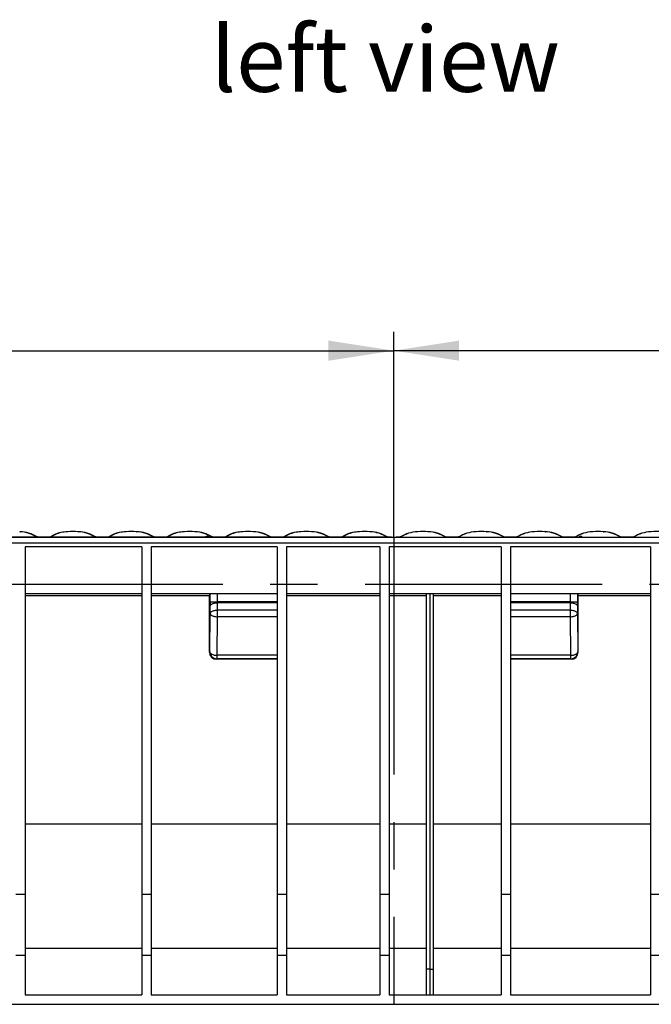
# Model space of a CAD drawing. Units: millimetres. Extents: x 56 to 3304, y 56 to 2320.
# Drawn here: x 2493 to 2764, y 900 to 1321 of the extents above; entities that cross this region are included whole.
import ezdxf

# ---------------------------------------------------------------- set-up
doc = ezdxf.new("R2010")
doc.units = ezdxf.units.MM
doc.header["$LTSCALE"] = 8
doc.linetypes.add('CENTERX2', pattern=[20.32, 12.7, -2.54, 2.54, -2.54])
for name, color, linetype in [('HAURATON_CENTERLINE', 60, 'CENTERX2'), ('HAURATON_DIMENSIONING', 1, 'Continuous'), ('HAURATON_TEXT', 40, 'Continuous')]:
    doc.layers.add(name, color=color, linetype=linetype)
doc.layers.add('HAURATON_PRODUCT_CONTOUR', color=7, linetype='Continuous', lineweight=25)
doc.styles.add('SLDTEXTSTYLE2', font='ARIAL.TTF', dxfattribs={"width": 0.948})
doc.dimstyles.new('SLDDIMSTYLE0', dxfattribs={"dimtxt": 28, "dimasz": 28, "dimexe": 0, "dimexo": 0.0625, "dimgap": 7, "dimtad": 1, "dimdec": 0, "dimrnd": 1e-09, "dimzin": 12, "dimdsep": 46, "dimtxsty": 'SLDTEXTSTYLE2', "dimsah": 1, "dimcen": 0.09, "dimadec": 0, "dimazin": 3, "dimtfac": 1, "dimtdec": 0, "dimtofl": 0, "dimtmove": 0, "dimatfit": 3, "dimfxl": 1, "dimfrac": 2, "dimtolj": 1, "dimtzin": 12, "dimarcsym": 0})

# ---------------------------------------------------------------- blocks, each defined once
blk = doc.blocks.new('_D_13')
at = {"layer": 'HAURATON_DIMENSIONING'}
for p, q in [((2871.69, 1246.63), (2935.85, 1246.63)), ((2935.85, 1190.82), (2871.69, 1190.82)), ((2653.77, 1099.66), (2653.77, 1187.66)), ((3153.77, 1079.66), (3153.77, 1187.66)), ((3153.77, 1179.66), (2653.77, 1179.66))]:
    blk.add_line(p, q, dxfattribs=at)
for centre, start, end in [((2871.69, 1218.73), 90, 270), ((2935.85, 1218.73), 270, 90)]:
    blk.add_arc(centre, 27.9, start, end, dxfattribs=at)
for points in [[(2653.77, 1179.66), (2681.77, 1175.36), (2681.77, 1183.97)], [(3153.77, 1179.66), (3125.77, 1183.97), (3125.77, 1175.36)]]:
    blk.add_solid(points, dxfattribs=at)
at = {"layer": 'HAURATON_DIMENSIONING', "insert": (2871.69, 1233.34), "char_height": 28, "attachment_point": 1, "style": 'SLDTEXTSTYLE2'}
blk.add_mtext('500', dxfattribs=at)
blk = doc.blocks.new('_D_14')
at = {"layer": 'HAURATON_DIMENSIONING'}
for p, q in [((2371.69, 1246.63), (2435.85, 1246.63)), ((2435.85, 1190.82), (2371.69, 1190.82)), ((2153.77, 1079.66), (2153.77, 1187.66)), ((2653.77, 1099.66), (2653.77, 1187.66)), ((2153.77, 1179.66), (2653.77, 1179.66))]:
    blk.add_line(p, q, dxfattribs=at)
for centre, start, end in [((2371.69, 1218.73), 90, 270), ((2435.85, 1218.73), 270, 90)]:
    blk.add_arc(centre, 27.9, start, end, dxfattribs=at)
for points in [[(2153.77, 1179.66), (2181.77, 1175.36), (2181.77, 1183.97)], [(2653.77, 1179.66), (2625.77, 1183.97), (2625.77, 1175.36)]]:
    blk.add_solid(points, dxfattribs=at)
at = {"layer": 'HAURATON_DIMENSIONING', "insert": (2371.69, 1233.34), "char_height": 28, "attachment_point": 1, "style": 'SLDTEXTSTYLE2'}
blk.add_mtext('500', dxfattribs=at)

msp = doc.modelspace()

# ---------------------------------------------------------------- linework, layer by layer
at = {"layer": 'HAURATON_CENTERLINE'}
for p, q in [((2653.77, 1099.66), (2653.77, 899.66)), ((2153.77, 1079.66), (3153.77, 1079.66))]:
    msp.add_line(p, q, dxfattribs=at)
at = {"layer": 'HAURATON_PRODUCT_CONTOUR'}
for p, q in [((2493.44, 1102.13), (2493.63, 1102.12)), ((2493.63, 1102.12), (2493.7, 1102.11)), ((2513.91, 1102.12), (2513.85, 1102.11)), ((2518.44, 1102.13), (2518.63, 1102.12)), ((2518.63, 1102.12), (2518.7, 1102.11)), ((2538.91, 1102.12), (2538.85, 1102.11)), ((2543.44, 1102.13), (2543.63, 1102.12)), ((2543.63, 1102.12), (2543.7, 1102.11)), ((2563.91, 1102.12), (2563.85, 1102.11)), ((2568.44, 1102.13), (2568.63, 1102.12)), ((2568.63, 1102.12), (2568.7, 1102.11)), ((2588.91, 1102.12), (2588.85, 1102.11)), ((2593.44, 1102.13), (2593.63, 1102.12)), ((2593.63, 1102.12), (2593.7, 1102.11)), ((2613.91, 1102.12), (2613.85, 1102.11)), ((2618.44, 1102.13), (2618.63, 1102.12)), ((2618.63, 1102.12), (2618.7, 1102.11)), ((2638.91, 1102.12), (2638.85, 1102.11)), ((2643.44, 1102.13), (2643.63, 1102.12)), ((2643.63, 1102.12), (2643.7, 1102.11)), ((2663.91, 1102.12), (2663.84, 1102.11)), ((2664.1, 1102.13), (2663.91, 1102.12)), ((2668.63, 1102.12), (2668.7, 1102.11)), ((2688.91, 1102.12), (2688.84, 1102.11)), ((2689.1, 1102.13), (2688.91, 1102.12)), ((2693.63, 1102.12), (2693.7, 1102.11)), ((2713.91, 1102.12), (2713.84, 1102.11)), ((2714.1, 1102.13), (2713.91, 1102.12)), ((2718.63, 1102.12), (2718.7, 1102.11)), ((2738.91, 1102.12), (2738.84, 1102.11)), ((2739.1, 1102.13), (2738.91, 1102.12)), ((2743.63, 1102.12), (2743.7, 1102.11)), ((2763.91, 1102.12), (2763.84, 1102.11)), ((2764.1, 1102.13), (2763.91, 1102.12)), ((3152.77, 1099.66), (2154.77, 1099.66)), ((3152.77, 1097.22), (2154.77, 1097.22)), ((2501, 1099.74), (2481.54, 1099.74)), ((2500.92, 1099.95), (2500.92, 1099.95)), ((2501.08, 1099.73), (2501.35, 1099.79)), ((2506.46, 1099.73), (2501.08, 1099.73)), ((2506.19, 1099.79), (2501.35, 1099.79)), ((2501.35, 1099.79), (2501.39, 1099.79)), ((2506.15, 1099.79), (2501.39, 1099.79)), ((2506.19, 1099.79), (2506.46, 1099.73)), ((2506.51, 1099.84), (2506.65, 1099.95)), ((2526, 1099.74), (2506.54, 1099.74)), ((2506.57, 1099.88), (2506.65, 1099.95)), ((2525.92, 1099.95), (2525.92, 1099.95)), ((2526.08, 1099.73), (2526.35, 1099.79)), ((2531.46, 1099.73), (2526.08, 1099.73)), ((2531.19, 1099.79), (2526.35, 1099.79)), ((2526.35, 1099.79), (2526.39, 1099.79)), ((2531.15, 1099.79), (2526.39, 1099.79)), ((2531.19, 1099.79), (2531.46, 1099.73)), ((2531.51, 1099.84), (2531.65, 1099.95)), ((2551, 1099.74), (2531.54, 1099.74)), ((2531.57, 1099.88), (2531.65, 1099.95)), ((2550.92, 1099.95), (2550.92, 1099.95)), ((2551.08, 1099.73), (2551.35, 1099.79)), ((2556.46, 1099.73), (2551.08, 1099.73)), ((2556.19, 1099.79), (2551.35, 1099.79)), ((2551.35, 1099.79), (2551.39, 1099.79)), ((2556.15, 1099.79), (2551.39, 1099.79)), ((2556.19, 1099.79), (2556.46, 1099.73)), ((2556.51, 1099.84), (2556.65, 1099.95)), ((2576, 1099.74), (2556.54, 1099.74)), ((2556.57, 1099.88), (2556.65, 1099.95)), ((2575.92, 1099.95), (2575.92, 1099.95)), ((2576.08, 1099.73), (2576.35, 1099.79)), ((2581.46, 1099.73), (2576.08, 1099.73)), ((2581.19, 1099.79), (2576.35, 1099.79)), ((2576.35, 1099.79), (2576.39, 1099.79)), ((2581.15, 1099.79), (2576.39, 1099.79)), ((2581.19, 1099.79), (2581.46, 1099.73)), ((2581.51, 1099.84), (2581.65, 1099.95)), ((2601, 1099.74), (2581.54, 1099.74)), ((2581.57, 1099.88), (2581.65, 1099.95)), ((2600.92, 1099.95), (2600.92, 1099.95)), ((2601.08, 1099.73), (2601.35, 1099.79)), ((2606.46, 1099.73), (2601.08, 1099.73)), ((2606.19, 1099.79), (2601.35, 1099.79)), ((2601.35, 1099.79), (2601.39, 1099.79)), ((2606.15, 1099.79), (2601.39, 1099.79)), ((2606.19, 1099.79), (2606.46, 1099.73)), ((2606.51, 1099.84), (2606.65, 1099.95)), ((2626, 1099.74), (2606.54, 1099.74)), ((2606.57, 1099.88), (2606.65, 1099.95)), ((2625.92, 1099.95), (2625.92, 1099.95)), ((2626.08, 1099.73), (2626.35, 1099.79)), ((2631.46, 1099.73), (2626.08, 1099.73)), ((2631.19, 1099.79), (2626.35, 1099.79)), ((2626.35, 1099.79), (2626.39, 1099.79)), ((2631.15, 1099.79), (2626.39, 1099.79)), ((2631.19, 1099.79), (2631.46, 1099.73)), ((2631.51, 1099.84), (2631.65, 1099.95)), ((2651, 1099.74), (2631.54, 1099.74)), ((2631.57, 1099.88), (2631.65, 1099.95)), ((2650.92, 1099.95), (2650.92, 1099.95)), ((2651.08, 1099.73), (2651.35, 1099.79)), ((2652.77, 1099.73), (2651.08, 1099.73)), ((2652.77, 1099.79), (2651.35, 1099.79)), ((2651.35, 1099.79), (2651.39, 1099.79)), ((2652.77, 1099.79), (2651.39, 1099.79)), ((2652.77, 1099.79), (2652.77, 1099.73)), ((2652.77, 1099.79), (2652.77, 1099.79)), ((2652.77, 1099.73), (2652.77, 1099.66)), ((2656.15, 1099.79), (2654.77, 1099.79)), ((2654.77, 1099.79), (2656.19, 1099.79)), ((2654.77, 1099.79), (2654.77, 1099.73)), ((2654.77, 1099.79), (2654.77, 1099.79)), ((2654.77, 1099.73), (2656.46, 1099.73)), ((2654.77, 1099.73), (2654.77, 1099.66)), ((2656.19, 1099.79), (2656.15, 1099.79)), ((2656.46, 1099.73), (2656.19, 1099.79)), ((2656.54, 1099.74), (2676, 1099.74)), ((2656.62, 1099.95), (2656.62, 1099.95)), ((2656.62, 1099.95), (2656.62, 1099.95)), ((2676.03, 1099.84), (2675.89, 1099.95)), ((2675.97, 1099.88), (2675.89, 1099.95)), ((2676.35, 1099.79), (2676.08, 1099.73)), ((2676.08, 1099.73), (2681.46, 1099.73)), ((2676.35, 1099.79), (2681.19, 1099.79)), ((2681.15, 1099.79), (2676.39, 1099.79)), ((2681.19, 1099.79), (2681.15, 1099.79)), ((2681.46, 1099.73), (2681.19, 1099.79)), ((2681.54, 1099.74), (2701, 1099.74)), ((2681.62, 1099.95), (2681.62, 1099.95)), ((2681.62, 1099.95), (2681.62, 1099.95)), ((2701.03, 1099.84), (2700.89, 1099.95)), ((2700.97, 1099.88), (2700.89, 1099.95)), ((2701.35, 1099.79), (2701.08, 1099.73)), ((2701.08, 1099.73), (2706.46, 1099.73)), ((2701.35, 1099.79), (2706.19, 1099.79)), ((2706.15, 1099.79), (2701.39, 1099.79)), ((2706.19, 1099.79), (2706.15, 1099.79)), ((2706.46, 1099.73), (2706.19, 1099.79)), ((2706.54, 1099.74), (2726, 1099.74)), ((2706.62, 1099.95), (2706.62, 1099.95)), ((2706.62, 1099.95), (2706.62, 1099.95)), ((2726.03, 1099.84), (2725.89, 1099.95)), ((2725.97, 1099.88), (2725.89, 1099.95)), ((2726.35, 1099.79), (2726.08, 1099.73)), ((2726.08, 1099.73), (2731.46, 1099.73)), ((2726.35, 1099.79), (2731.19, 1099.79)), ((2731.15, 1099.79), (2726.39, 1099.79)), ((2731.19, 1099.79), (2731.15, 1099.79)), ((2731.46, 1099.73), (2731.19, 1099.79)), ((2731.54, 1099.74), (2751, 1099.74)), ((2731.62, 1099.95), (2731.62, 1099.95)), ((2731.62, 1099.95), (2731.62, 1099.95)), ((2751.03, 1099.84), (2750.89, 1099.95)), ((2750.97, 1099.88), (2750.89, 1099.95)), ((2751.35, 1099.79), (2751.08, 1099.73)), ((2751.08, 1099.73), (2756.46, 1099.73)), ((2751.35, 1099.79), (2756.19, 1099.79)), ((2756.15, 1099.79), (2751.39, 1099.79)), ((2756.19, 1099.79), (2756.15, 1099.79)), ((2756.46, 1099.73), (2756.19, 1099.79)), ((2756.54, 1099.74), (2776, 1099.74)), ((2756.62, 1099.95), (2756.62, 1099.95)), ((2756.62, 1099.95), (2756.62, 1099.95)), ((2545.77, 1095.66), (2495.77, 1095.66)), ((2495.77, 1095.66), (2495.77, 946.82)), ((2545.77, 1095.66), (2545.77, 946.82)), ((2603.77, 1095.66), (2549.77, 1095.66)), ((2549.77, 1095.66), (2549.77, 946.82)), ((2603.77, 1095.66), (2603.77, 946.82)), ((2647.77, 1095.66), (2607.77, 1095.66)), ((2607.77, 1095.66), (2607.77, 946.82)), ((2647.77, 1095.66), (2647.77, 946.82)), ((2699.77, 1095.66), (2651.77, 1095.66)), ((2651.77, 1095.66), (2651.77, 946.82)), ((2699.77, 1095.66), (2699.77, 946.82)), ((2763.77, 1095.66), (2703.77, 1095.66)), ((2703.77, 1095.66), (2703.77, 946.82)), ((2763.77, 1095.66), (2763.77, 946.82)), ((2495.77, 1075.66), (2545.77, 1075.66)), ((2549.77, 1075.66), (2603.77, 1075.66)), ((2575.09, 1072.07), (2575.09, 1075.66)), ((2578.09, 1075.66), (2578.09, 1072.07)), ((2607.77, 1075.66), (2647.77, 1075.66)), ((2651.77, 1075.66), (2699.77, 1075.66)), ((2667.77, 914.66), (2667.77, 1075.66)), ((2669.27, 1075.66), (2669.27, 914.66)), ((2670.77, 914.66), (2670.77, 1075.66)), ((2703.77, 1075.66), (2763.77, 1075.66)), ((2729.46, 1072.07), (2729.46, 1075.66)), ((2732.46, 1075.66), (2732.46, 1072.07)), ((2545.77, 1074.67), (2495.77, 1074.67)), ((2574.77, 1074.67), (2549.77, 1074.67)), ((2574.77, 1050.48), (2574.77, 1074.67)), ((2575.09, 1072.07), (2578.09, 1072.07)), ((2603.77, 1072.07), (2578.09, 1072.07)), ((2578.09, 1071.63), (2578.12, 1068.48)), ((2603.77, 1071.63), (2578.09, 1071.63)), ((2647.77, 1074.67), (2607.77, 1074.67)), ((2667.77, 1074.67), (2651.77, 1074.67)), ((2699.77, 1074.67), (2670.77, 1074.67)), ((2729.46, 1072.07), (2703.77, 1072.07)), ((2729.45, 1071.63), (2703.77, 1071.63)), ((2729.42, 1068.48), (2729.45, 1071.63)), ((2729.46, 1072.07), (2732.46, 1072.07)), ((2732.77, 1050.48), (2732.77, 1074.67)), ((2763.77, 1074.67), (2732.77, 1074.67)), ((2574.96, 1050.66), (2575.12, 1067.16)), ((2575.12, 1067.16), (2575.09, 1070.31)), ((2578.12, 1068.48), (2578.12, 1065.66)), ((2603.77, 1068.48), (2578.12, 1068.48)), ((2729.42, 1068.48), (2703.77, 1068.48)), ((2729.42, 1065.66), (2729.42, 1068.48)), ((2732.45, 1070.31), (2732.42, 1067.16)), ((2732.42, 1067.16), (2732.59, 1050.66)), ((2578.12, 1065.66), (2577.96, 1049.16)), ((2603.77, 1065.66), (2578.12, 1065.66)), ((2729.42, 1065.66), (2703.77, 1065.66)), ((2729.59, 1049.16), (2729.42, 1065.66)), ((2574.77, 1050.48), (2574.96, 1050.66)), ((2732.59, 1050.66), (2732.77, 1050.48)), ((2577.96, 1047.66), (2577.77, 1047.48)), ((2603.77, 1047.48), (2577.77, 1047.48)), ((2603.77, 1049.16), (2577.96, 1049.16)), ((2577.96, 1049.16), (2577.96, 1047.66)), ((2603.77, 1047.66), (2577.96, 1047.66)), ((2729.59, 1049.16), (2703.77, 1049.16)), ((2729.59, 1047.66), (2703.77, 1047.66)), ((2729.77, 1047.48), (2703.77, 1047.48)), ((2729.59, 1047.66), (2729.59, 1049.16)), ((2729.77, 1047.48), (2729.59, 1047.66)), ((2545.77, 976.79), (2495.77, 976.79)), ((2603.77, 976.79), (2549.77, 976.79)), ((2647.77, 976.79), (2607.77, 976.79)), ((2667.77, 976.79), (2651.77, 976.79)), ((2699.77, 976.79), (2670.77, 976.79)), ((2763.77, 976.79), (2703.77, 976.79)), ((2491.77, 946.82), (2495.77, 946.82)), ((2495.77, 946.82), (2495.77, 920.66)), ((2545.77, 946.82), (2549.77, 946.82)), ((2545.77, 946.82), (2545.77, 920.66)), ((2549.77, 946.82), (2549.77, 920.66)), ((2603.77, 946.82), (2607.77, 946.82)), ((2603.77, 946.82), (2603.77, 920.66)), ((2607.77, 946.82), (2607.77, 920.66)), ((2647.77, 946.82), (2651.77, 946.82)), ((2647.77, 946.82), (2647.77, 920.66)), ((2651.77, 946.82), (2651.77, 920.66)), ((2699.77, 946.82), (2703.77, 946.82)), ((2699.77, 946.82), (2699.77, 920.66)), ((2703.77, 946.82), (2703.77, 920.66)), ((2763.77, 946.82), (2767.77, 946.82)), ((2763.77, 946.82), (2763.77, 920.66)), ((2491.77, 920.66), (2495.77, 920.66)), ((2495.77, 923.66), (2545.77, 923.66)), ((2495.77, 920.66), (2495.77, 903.66)), ((2545.77, 920.66), (2549.77, 920.66)), ((2545.77, 920.66), (2545.77, 903.66)), ((2549.77, 923.66), (2603.77, 923.66)), ((2549.77, 920.66), (2549.77, 903.66)), ((2603.77, 920.66), (2607.77, 920.66)), ((2603.77, 920.66), (2603.77, 903.66)), ((2607.77, 923.66), (2647.77, 923.66)), ((2607.77, 920.66), (2607.77, 903.66)), ((2647.77, 920.66), (2651.77, 920.66)), ((2647.77, 920.66), (2647.77, 903.66)), ((2651.77, 923.66), (2667.77, 923.66)), ((2651.77, 920.66), (2651.77, 903.66)), ((2670.77, 923.66), (2699.77, 923.66)), ((2699.77, 920.66), (2703.77, 920.66)), ((2699.77, 920.66), (2699.77, 903.66)), ((2703.77, 923.66), (2763.77, 923.66)), ((2703.77, 920.66), (2703.77, 903.66)), ((2763.77, 920.66), (2767.77, 920.66)), ((2763.77, 920.66), (2763.77, 903.66)), ((2669.27, 914.66), (2667.77, 914.66)), ((2667.77, 903.66), (2667.77, 914.66)), ((2669.27, 914.66), (2670.77, 914.66)), ((2669.27, 914.66), (2669.27, 903.66)), ((2670.77, 903.66), (2670.77, 914.66)), ((2495.77, 903.66), (2545.77, 903.66)), ((2549.77, 903.66), (2603.77, 903.66)), ((2607.77, 903.66), (2647.77, 903.66)), ((2651.77, 903.66), (2699.77, 903.66)), ((2703.77, 903.66), (2763.77, 903.66)), ((2183.27, 899.66), (3124.27, 899.66))]:
    msp.add_line(p, q, dxfattribs=at)
at = {"layer": 'HAURATON_PRODUCT_CONTOUR', "flags": 128}
for points in [[(2514.09, 1102.13), (2513.97, 1102.12), (2513.85, 1102.11)], [(2513.91, 1102.12), (2513.95, 1102.12), (2514.13, 1102.13)], [(2539.09, 1102.13), (2538.97, 1102.12), (2538.85, 1102.11)], [(2538.91, 1102.12), (2538.95, 1102.12), (2539.13, 1102.13)], [(2564.09, 1102.13), (2563.97, 1102.12), (2563.85, 1102.11)], [(2563.91, 1102.12), (2563.95, 1102.12), (2564.13, 1102.13)], [(2589.09, 1102.13), (2588.97, 1102.12), (2588.85, 1102.11)], [(2588.91, 1102.12), (2588.95, 1102.12), (2589.13, 1102.13)], [(2614.09, 1102.13), (2613.97, 1102.12), (2613.85, 1102.11)], [(2613.91, 1102.12), (2613.95, 1102.12), (2614.13, 1102.13)], [(2639.09, 1102.13), (2638.97, 1102.12), (2638.85, 1102.11)], [(2638.91, 1102.12), (2638.95, 1102.12), (2639.13, 1102.13)], [(2664.04, 1102.13), (2663.87, 1102.12), (2663.84, 1102.11)], [(2668.63, 1102.12), (2668.59, 1102.12), (2668.4, 1102.13)], [(2668.7, 1102.11), (2668.59, 1102.12), (2668.46, 1102.13)], [(2689.04, 1102.13), (2688.87, 1102.12), (2688.84, 1102.11)], [(2693.63, 1102.12), (2693.59, 1102.12), (2693.4, 1102.13)], [(2693.7, 1102.11), (2693.59, 1102.12), (2693.46, 1102.13)], [(2714.04, 1102.13), (2713.87, 1102.12), (2713.84, 1102.11)], [(2718.63, 1102.12), (2718.59, 1102.12), (2718.4, 1102.13)], [(2718.7, 1102.11), (2718.59, 1102.12), (2718.46, 1102.13)], [(2739.04, 1102.13), (2738.87, 1102.12), (2738.84, 1102.11)], [(2743.63, 1102.12), (2743.59, 1102.12), (2743.4, 1102.13)], [(2743.7, 1102.11), (2743.59, 1102.12), (2743.46, 1102.13)], [(2764.04, 1102.13), (2763.87, 1102.12), (2763.84, 1102.11)], [(2500.92, 1099.95), (2500.99, 1099.9), (2501.03, 1099.84)], [(2501.4, 1099.79), (2501.4, 1099.79), (2501.39, 1099.79), (2501.35, 1099.79), (2501.28, 1099.81), (2501.18, 1099.83), (2501.05, 1099.88), (2500.93, 1099.95)], [(2501.04, 1099.73), (2501, 1099.74), (2501, 1099.74)], [(2501.03, 1099.84), (2501.04, 1099.74), (2501.04, 1099.73)], [(2506.51, 1099.84), (2506.35, 1099.8), (2506.19, 1099.79)], [(2506.5, 1099.73), (2506.51, 1099.74), (2506.51, 1099.84)], [(2506.54, 1099.74), (2506.54, 1099.74), (2506.5, 1099.73)], [(2525.92, 1099.95), (2525.99, 1099.9), (2526.03, 1099.84)], [(2526.4, 1099.79), (2526.4, 1099.79), (2526.39, 1099.79), (2526.35, 1099.79), (2526.28, 1099.81), (2526.18, 1099.83), (2526.05, 1099.88), (2525.93, 1099.95)], [(2526.04, 1099.73), (2526, 1099.74), (2526, 1099.74)], [(2526.03, 1099.84), (2526.04, 1099.74), (2526.04, 1099.73)], [(2531.51, 1099.84), (2531.35, 1099.8), (2531.19, 1099.79)], [(2531.5, 1099.73), (2531.51, 1099.74), (2531.51, 1099.84)], [(2531.54, 1099.74), (2531.54, 1099.74), (2531.5, 1099.73)], [(2550.92, 1099.95), (2550.99, 1099.9), (2551.03, 1099.84)], [(2551.4, 1099.79), (2551.4, 1099.79), (2551.39, 1099.79), (2551.35, 1099.79), (2551.28, 1099.81), (2551.18, 1099.83), (2551.05, 1099.88), (2550.93, 1099.95)], [(2551.04, 1099.73), (2551, 1099.74), (2551, 1099.74)], [(2551.03, 1099.84), (2551.04, 1099.74), (2551.04, 1099.73)], [(2556.51, 1099.84), (2556.35, 1099.8), (2556.19, 1099.79)], [(2556.5, 1099.73), (2556.51, 1099.74), (2556.51, 1099.84)], [(2556.54, 1099.74), (2556.54, 1099.74), (2556.5, 1099.73)], [(2573.11, 1099.9), (2573.1, 1099.89), (2573.17, 1099.87), (2573.3, 1099.86), (2573.48, 1099.85), (2573.7, 1099.84), (2573.93, 1099.84), (2574.13, 1099.85), (2574.3, 1099.86), (2574.41, 1099.88), (2574.44, 1099.9), (2574.43, 1099.9)], [(2575.92, 1099.95), (2575.99, 1099.9), (2576.03, 1099.84)], [(2576.4, 1099.79), (2576.4, 1099.79), (2576.39, 1099.79), (2576.35, 1099.79), (2576.28, 1099.81), (2576.18, 1099.83), (2576.05, 1099.88), (2575.93, 1099.95)], [(2576.04, 1099.73), (2576, 1099.74), (2576, 1099.74)], [(2576.03, 1099.84), (2576.04, 1099.74), (2576.04, 1099.73)], [(2581.51, 1099.84), (2581.35, 1099.8), (2581.19, 1099.79)], [(2581.5, 1099.73), (2581.51, 1099.74), (2581.51, 1099.84)], [(2581.54, 1099.74), (2581.54, 1099.74), (2581.5, 1099.73)], [(2600.92, 1099.95), (2600.99, 1099.9), (2601.03, 1099.84)], [(2601.4, 1099.79), (2601.4, 1099.79), (2601.39, 1099.79), (2601.35, 1099.79), (2601.28, 1099.81), (2601.18, 1099.83), (2601.05, 1099.88), (2600.93, 1099.95)], [(2601.04, 1099.73), (2601, 1099.74), (2601, 1099.74)], [(2601.03, 1099.84), (2601.04, 1099.74), (2601.04, 1099.73)], [(2606.51, 1099.84), (2606.35, 1099.8), (2606.19, 1099.79)], [(2606.5, 1099.73), (2606.51, 1099.74), (2606.51, 1099.84)], [(2606.54, 1099.74), (2606.54, 1099.74), (2606.5, 1099.73)], [(2625.92, 1099.95), (2625.99, 1099.9), (2626.03, 1099.84)], [(2626.4, 1099.79), (2626.4, 1099.79), (2626.39, 1099.79), (2626.35, 1099.79), (2626.28, 1099.81), (2626.18, 1099.83), (2626.05, 1099.88), (2625.93, 1099.95)], [(2626.04, 1099.73), (2626, 1099.74), (2626, 1099.74)], [(2626.03, 1099.84), (2626.04, 1099.74), (2626.04, 1099.73)], [(2631.51, 1099.84), (2631.35, 1099.8), (2631.19, 1099.79)], [(2631.5, 1099.73), (2631.51, 1099.74), (2631.51, 1099.84)], [(2631.54, 1099.74), (2631.54, 1099.74), (2631.5, 1099.73)], [(2650.92, 1099.95), (2650.99, 1099.9), (2651.03, 1099.84)], [(2651.4, 1099.79), (2651.4, 1099.79), (2651.39, 1099.79), (2651.35, 1099.79), (2651.28, 1099.81), (2651.18, 1099.83), (2651.05, 1099.88), (2650.93, 1099.95)], [(2651.04, 1099.73), (2651, 1099.74), (2651, 1099.74)], [(2651.03, 1099.84), (2651.04, 1099.74), (2651.04, 1099.73)], [(2656.51, 1099.84), (2656.51, 1099.74), (2656.5, 1099.73)], [(2656.5, 1099.73), (2656.54, 1099.74), (2656.54, 1099.74)], [(2656.62, 1099.95), (2656.55, 1099.9), (2656.51, 1099.84)], [(2676, 1099.74), (2676, 1099.74), (2676.04, 1099.73)], [(2676.03, 1099.84), (2676.19, 1099.8), (2676.35, 1099.79)], [(2676.04, 1099.73), (2676.04, 1099.74), (2676.03, 1099.84)], [(2681.51, 1099.84), (2681.51, 1099.74), (2681.5, 1099.73)], [(2681.5, 1099.73), (2681.54, 1099.74), (2681.54, 1099.74)], [(2681.62, 1099.95), (2681.55, 1099.9), (2681.51, 1099.84)], [(2701, 1099.74), (2701, 1099.74), (2701.04, 1099.73)], [(2701.03, 1099.84), (2701.19, 1099.8), (2701.35, 1099.79)], [(2701.04, 1099.73), (2701.04, 1099.74), (2701.03, 1099.84)], [(2706.51, 1099.84), (2706.51, 1099.74), (2706.5, 1099.73)], [(2706.5, 1099.73), (2706.54, 1099.74), (2706.54, 1099.74)], [(2706.62, 1099.95), (2706.55, 1099.9), (2706.51, 1099.84)], [(2726, 1099.74), (2726, 1099.74), (2726.04, 1099.73)], [(2726.03, 1099.84), (2726.19, 1099.8), (2726.35, 1099.79)], [(2726.04, 1099.73), (2726.04, 1099.74), (2726.03, 1099.84)], [(2731.51, 1099.84), (2731.51, 1099.74), (2731.5, 1099.73)], [(2731.5, 1099.73), (2731.54, 1099.74), (2731.54, 1099.74)], [(2731.62, 1099.95), (2731.55, 1099.9), (2731.51, 1099.84)], [(2734.43, 1099.9), (2734.44, 1099.89), (2734.37, 1099.87), (2734.24, 1099.86), (2734.06, 1099.85), (2733.84, 1099.84), (2733.62, 1099.84), (2733.41, 1099.85), (2733.24, 1099.86), (2733.14, 1099.88), (2733.1, 1099.9), (2733.11, 1099.9)], [(2751, 1099.74), (2751, 1099.74), (2751.04, 1099.73)], [(2751.03, 1099.84), (2751.19, 1099.8), (2751.35, 1099.79)], [(2751.04, 1099.73), (2751.04, 1099.74), (2751.03, 1099.84)], [(2756.51, 1099.84), (2756.51, 1099.74), (2756.5, 1099.73)], [(2756.5, 1099.73), (2756.54, 1099.74), (2756.54, 1099.74)], [(2756.62, 1099.95), (2756.55, 1099.9), (2756.51, 1099.84)], [(2575.09, 1070.31), (2575.12, 1070.48), (2575.21, 1070.65), (2575.34, 1070.81), (2575.51, 1070.96), (2575.73, 1071.11), (2575.99, 1071.24), (2576.28, 1071.35), (2576.61, 1071.45), (2576.96, 1071.52), (2577.32, 1071.58), (2577.71, 1071.61), (2578.09, 1071.63)], [(2729.45, 1071.63), (2729.84, 1071.61), (2730.22, 1071.58), (2730.59, 1071.52), (2730.93, 1071.45), (2731.26, 1071.35), (2731.55, 1071.24), (2731.81, 1071.11), (2732.03, 1070.96), (2732.21, 1070.81), (2732.34, 1070.65), (2732.42, 1070.48), (2732.45, 1070.31)], [(2575.12, 1067.16), (2575.15, 1067.33), (2575.23, 1067.5), (2575.36, 1067.66), (2575.54, 1067.81), (2575.76, 1067.96), (2576.02, 1068.09), (2576.31, 1068.2), (2576.63, 1068.3), (2576.98, 1068.37), (2577.35, 1068.43), (2577.73, 1068.46), (2578.12, 1068.48)], [(2575.12, 1067.16), (2575.15, 1066.97), (2575.23, 1066.78), (2575.36, 1066.59), (2575.54, 1066.42), (2575.76, 1066.26), (2576.02, 1066.11), (2576.31, 1065.98), (2576.63, 1065.87), (2576.98, 1065.78), (2577.35, 1065.72), (2577.73, 1065.68), (2578.12, 1065.66)], [(2729.42, 1068.48), (2729.81, 1068.46), (2730.19, 1068.43), (2730.56, 1068.37), (2730.91, 1068.3), (2731.23, 1068.2), (2731.53, 1068.09), (2731.78, 1067.96), (2732, 1067.81), (2732.18, 1067.66), (2732.31, 1067.5), (2732.39, 1067.33), (2732.42, 1067.16)], [(2729.42, 1065.66), (2729.81, 1065.68), (2730.19, 1065.72), (2730.56, 1065.78), (2730.91, 1065.87), (2731.23, 1065.98), (2731.53, 1066.11), (2731.79, 1066.26), (2732, 1066.42), (2732.18, 1066.59), (2732.31, 1066.78), (2732.39, 1066.97), (2732.42, 1067.16)], [(2574.96, 1050.66), (2574.99, 1050.47), (2575.07, 1050.28), (2575.2, 1050.09), (2575.37, 1049.92), (2575.59, 1049.76), (2575.85, 1049.61), (2576.15, 1049.48), (2576.47, 1049.37), (2576.82, 1049.28), (2577.19, 1049.22), (2577.57, 1049.18), (2577.96, 1049.16)], [(2729.59, 1049.16), (2729.97, 1049.18), (2730.35, 1049.22), (2730.72, 1049.28), (2731.07, 1049.37), (2731.4, 1049.48), (2731.69, 1049.61), (2731.95, 1049.76), (2732.17, 1049.92), (2732.34, 1050.09), (2732.47, 1050.28), (2732.55, 1050.47), (2732.59, 1050.66)]]:
    msp.add_lwpolyline(points, dxfattribs=at)
at = {"layer": 'HAURATON_PRODUCT_CONTOUR'}
for centre, radius, start, end in [((2493.31, 1098.18), 3.95, 84.371, 87.5607), ((2492.82, 1087), 15.14, 57.2972, 86.9371), ((2492.77, 1085.89), 16.25, 59.91, 86.7365), ((2514.02, 1088.6), 13.41, 101.9195, 123.8977), ((2513.78, 1088.34), 13.63, 101.306, 121.5733), ((2515.29, 1083.37), 18.79, 94.1882, 102.3916), ((2516.27, 1049.34), 52.83, 87.6464, 92.3204), ((2518.31, 1098.18), 3.95, 84.371, 87.5607), ((2517.82, 1087), 15.14, 57.2972, 86.9371), ((2517.77, 1085.89), 16.25, 59.91, 86.7365), ((2539.02, 1088.6), 13.41, 101.9195, 123.8977), ((2538.78, 1088.34), 13.63, 101.306, 121.5733), ((2540.29, 1083.37), 18.79, 94.1882, 102.3916), ((2541.27, 1049.34), 52.83, 87.6464, 92.3204), ((2543.31, 1098.18), 3.95, 84.371, 87.5607), ((2542.82, 1087), 15.14, 57.2972, 86.9371), ((2542.77, 1085.89), 16.25, 59.91, 86.7365), ((2564.02, 1088.6), 13.41, 101.9195, 123.8977), ((2563.78, 1088.34), 13.63, 101.306, 121.5733), ((2565.29, 1083.37), 18.79, 94.1882, 102.3916), ((2566.27, 1049.34), 52.83, 87.6464, 92.3204), ((2568.31, 1098.18), 3.95, 84.371, 87.5607), ((2567.83, 1087.02), 15.12, 57.2793, 86.9551), ((2567.77, 1085.89), 16.25, 59.91, 86.7365), ((2589.02, 1088.6), 13.41, 101.9195, 123.8977), ((2588.78, 1088.34), 13.63, 101.306, 121.5733), ((2590.29, 1083.37), 18.79, 94.1882, 102.3916), ((2591.27, 1049.34), 52.83, 87.6464, 92.3204), ((2593.31, 1098.18), 3.95, 84.371, 87.5607), ((2592.83, 1087.02), 15.12, 57.2793, 86.9551), ((2592.77, 1085.89), 16.25, 59.91, 86.7365), ((2614.02, 1088.6), 13.41, 101.9195, 123.8977), ((2613.78, 1088.34), 13.63, 101.306, 121.5733), ((2615.29, 1083.37), 18.79, 94.1882, 102.3916), ((2616.27, 1049.34), 52.83, 87.6464, 92.3204), ((2618.31, 1098.18), 3.95, 84.371, 87.5607), ((2617.84, 1087.06), 15.08, 57.2353, 86.999), ((2617.77, 1085.89), 16.25, 59.91, 86.7365), ((2639.02, 1088.6), 13.41, 101.9195, 123.8977), ((2638.78, 1088.34), 13.63, 101.306, 121.5733), ((2640.29, 1083.37), 18.79, 94.1882, 102.3916), ((2641.27, 1049.34), 52.83, 87.6464, 92.3204), ((2643.31, 1098.18), 3.95, 84.371, 87.5607), ((2642.88, 1087.2), 14.94, 57.0931, 87.1412), ((2642.77, 1085.89), 16.25, 59.91, 86.7365), ((2664.66, 1087.2), 14.94, 92.8588, 122.9069), ((2664.79, 1085.86), 16.28, 93.3199, 120.0935), ((2666.28, 1049.19), 52.98, 87.6961, 92.3491), ((2667.81, 1086.97), 15.17, 57.3246, 86.9098), ((2667.77, 1085.87), 16.27, 60.0126, 86.7274), ((2689.63, 1087.29), 14.85, 92.7628, 123.0028), ((2689.79, 1085.86), 16.28, 93.3199, 120.0935), ((2691.28, 1049.19), 52.98, 87.6961, 92.3491), ((2692.81, 1086.97), 15.17, 57.3246, 86.9098), ((2692.77, 1085.87), 16.27, 60.0126, 86.7274), ((2714.63, 1087.29), 14.85, 92.7628, 123.0028), ((2714.79, 1085.86), 16.28, 93.3199, 120.0935), ((2716.28, 1049.19), 52.98, 87.6961, 92.3491), ((2717.81, 1086.97), 15.17, 57.3246, 86.9098), ((2717.77, 1085.87), 16.27, 60.0126, 86.7274), ((2739.63, 1087.29), 14.85, 92.7628, 123.0028), ((2739.79, 1085.86), 16.28, 93.3199, 120.0935), ((2741.28, 1049.19), 52.98, 87.6961, 92.3491), ((2742.81, 1086.97), 15.17, 57.3246, 86.9098), ((2742.77, 1085.87), 16.27, 60.0126, 86.7274), ((2764.63, 1087.29), 14.85, 92.7628, 123.0028), ((2764.79, 1085.86), 16.28, 93.3199, 120.0935), ((2766.28, 1049.19), 52.98, 87.6961, 92.3491), ((2501.35, 1100.96), 1.17, 253.9513, 269.9742), ((2501.08, 1100.15), 0.414, 263.9712, 270.5622), ((2506.2, 1100.46), 0.667, 265.1323, 302.8887), ((2506.46, 1100.18), 0.452, 269.7093, 275.7574), ((2526.35, 1100.96), 1.17, 253.9513, 269.9742), ((2526.08, 1100.15), 0.414, 263.9712, 270.5622), ((2531.2, 1100.46), 0.667, 265.1323, 302.8887), ((2531.46, 1100.18), 0.452, 269.7093, 275.7574), ((2551.35, 1100.96), 1.17, 253.9513, 269.9742), ((2551.08, 1100.15), 0.414, 263.9712, 270.5622), ((2556.2, 1100.46), 0.667, 265.1323, 302.8887), ((2556.46, 1100.18), 0.452, 269.7093, 275.7574), ((2573.77, 1099.16), 1, 48.3667, 131.5414), ((2576.35, 1100.96), 1.17, 253.9513, 269.9742), ((2576.08, 1100.15), 0.414, 263.9712, 270.5622), ((2581.2, 1100.46), 0.667, 265.1323, 302.8887), ((2581.46, 1100.18), 0.452, 269.7093, 275.7574), ((2601.35, 1100.96), 1.17, 253.9513, 269.9742), ((2601.08, 1100.15), 0.414, 263.9712, 270.5622), ((2606.2, 1100.46), 0.667, 265.1323, 302.8887), ((2606.46, 1100.18), 0.452, 269.7093, 275.7574), ((2626.35, 1100.96), 1.17, 253.9513, 269.9742), ((2626.08, 1100.15), 0.414, 263.9712, 270.5622), ((2631.2, 1100.46), 0.667, 265.1323, 302.8887), ((2631.46, 1100.18), 0.452, 269.7093, 275.7574), ((2651.35, 1100.96), 1.17, 253.9513, 269.9742), ((2651.08, 1100.15), 0.414, 263.9712, 270.5622), ((2656.09, 1100.74), 0.951, 273.0411, 303.7347), ((2656.19, 1100.96), 1.17, 270.0258, 286.0487), ((2656.46, 1100.15), 0.414, 269.4378, 276.0288), ((2676.33, 1100.42), 0.625, 236.5816, 273.5925), ((2676.08, 1100.18), 0.452, 264.2426, 270.2907), ((2681.09, 1100.74), 0.951, 273.0411, 303.7347), ((2681.19, 1100.96), 1.17, 270.0258, 286.0487), ((2681.46, 1100.15), 0.414, 269.4378, 276.0288), ((2701.33, 1100.42), 0.625, 236.5816, 273.5925), ((2701.08, 1100.18), 0.452, 264.2426, 270.2907), ((2706.09, 1100.74), 0.951, 273.0411, 303.7347), ((2706.19, 1100.96), 1.17, 270.0258, 286.0487), ((2706.46, 1100.15), 0.414, 269.4378, 276.0288), ((2726.33, 1100.42), 0.625, 236.5816, 273.5925), ((2726.08, 1100.18), 0.452, 264.2426, 270.2907), ((2731.09, 1100.74), 0.951, 273.0411, 303.7347), ((2731.19, 1100.96), 1.17, 270.0258, 286.0487), ((2731.46, 1100.15), 0.414, 269.4378, 276.0288), ((2733.77, 1099.16), 1, 48.4865, 131.6504), ((2751.33, 1100.42), 0.625, 236.5816, 273.5925), ((2751.08, 1100.18), 0.452, 264.2426, 270.2907), ((2756.09, 1100.74), 0.951, 273.0411, 303.7347), ((2756.19, 1100.96), 1.17, 270.0258, 286.0487), ((2756.46, 1100.15), 0.414, 269.4378, 276.0288), ((2588.97, 1074.92), 14.2, 176.9965, 181.0035), ((2577.96, 1050.66), 3, 180.0274, 269.9796), ((2729.58, 1050.66), 3, 270.0204, 359.9726)]:
    msp.add_arc(centre, radius, start, end, dxfattribs=at)
for centre, major_axis, ratio, start_param, end_param in [((2732.75, 1074.66), (0, 1), 0.017455, 4.719372, 6.283187), ((2575.16, 1072.07), (0, 4), 0.017455, 1.570794, 2.02458), ((2578.16, 1072.07), (0, 1), 0.069819, 1.570762, 2.024548), ((2729.39, 1072.07), (0, 1), 0.069819, 4.258638, 4.712423), ((2732.39, 1072.07), (0, 4), 0.017455, 4.258606, 4.712391), ((2577.77, 1050.48), (1.81, 2.4), 0.999557, 2.217214, 3.787584), ((2729.77, 1050.48), (-1.81, 2.4), 0.999557, 2.495601, 4.065971)]:
    msp.add_ellipse(centre, major_axis=major_axis, ratio=ratio, start_param=start_param, end_param=end_param, dxfattribs=at)

# ---------------------------------------------------------------- texts
at = {"layer": 'HAURATON_TEXT', "insert": (2650.12, 1318.54), "char_height": 28, "attachment_point": 2, "style": 'SLDTEXTSTYLE2'}
msp.add_mtext('left view', dxfattribs=at)

# ---------------------------------------------------------------- dimensions: what is measured, and where the dimension line sits
at = {"layer": 'HAURATON_DIMENSIONING'}
for p1, picture, middle in [((2153.77, 1079.66), '_D_14', (2403.77, 1179.66)), ((3153.77, 1079.66), '_D_13', (2903.77, 1179.66))]:
    dim = msp.add_linear_dim(base=(2653.77, 1179.66), p1=p1, p2=(2653.77, 1099.66), dimstyle='SLDDIMSTYLE0', dxfattribs=at)
    dim.commit()
    dim.dimension.update_dxf_attribs({"geometry": picture, "text_midpoint": middle, "dimtype": 160})

doc.saveas('drawing.dxf')
